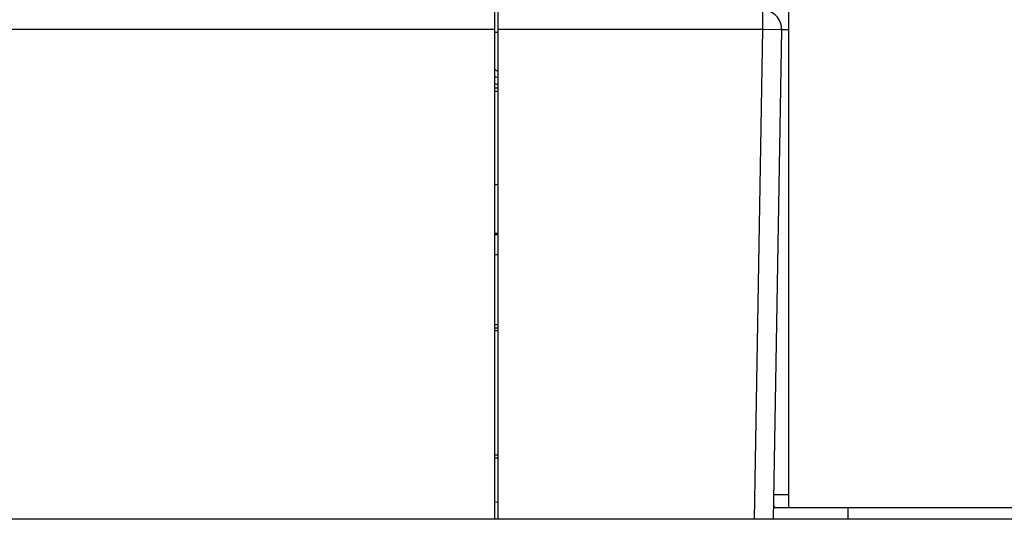
# Model space of a CAD drawing. Units: millimetres. Extents: x 0 to 841, y 0 to 594.
# Drawn here: x 142 to 149, y 227 to 231 of the extents above; entities that cross this region are included whole.
import ezdxf

# ---------------------------------------------------------------- set-up
doc = ezdxf.new("R2010")
doc.units = ezdxf.units.MM
doc.header["$LTSCALE"] = 46.255
doc.layers.get('0').update_dxf_attribs({"linetype": 'CONTINUOUS'})
doc.layers.add('ALL_FEATURES', color=7, linetype='CONTINUOUS')
doc.styles.get("Standard").update_dxf_attribs({"font": 'txt', "width": 0.8})
doc.dimstyles.new('DIMSTYLE_2', dxfattribs={"dimtxt": 3.2, "dimasz": 3, "dimexe": 2.5, "dimexo": 0, "dimgap": 0.8, "dimtad": 1, "dimdec": 0, "dimlfac": 20, "dimdsep": 46, "dimtxsty": 'STANDARD', "dimblk": 'OPEN', "dimblk1": 'OPEN', "dimblk2": 'OPEN', "dimcen": 0.09, "dimadec": 3, "dimazin": 2, "dimtp": 1.2, "dimtm": 1.2, "dimtfac": 1, "dimtdec": 0, "dimtofl": 0, "dimtmove": 0, "dimatfit": 3, "dimldrblk": 'OPEN', "dimfxl": 1, "dimtolj": 1, "dimarcsym": 0})

# ---------------------------------------------------------------- blocks, each defined once
blk = doc.blocks.new('_OPEN')
at = {"color": 0, "linetype": 'BYBLOCK'}
for p, q in [((0, 0), (-1, 0.1667)), ((-1, -0.1667), (0, 0)), ((-1, 0), (0, 0))]:
    blk.add_line(p, q, dxfattribs=at)
blk = doc.blocks.new('*D26')
at = {"color": 2, "linetype": 'CONTINUOUS'}
for p, q in [((89.9732, 213.6429), (89.9732, 401.5892)), ((166.9907, 258.253), (166.9907, 401.5892)), ((89.9732, 399.0892), (128.4819, 399.0892)), ((166.9907, 399.0892), (128.4819, 399.0892))]:
    blk.add_line(p, q, dxfattribs=at)
at = {"color": 2, "linetype": 'CONTINUOUS', "xscale": 3, "yscale": 3, "zscale": 3, "rotation": 180}
blk.add_blockref('_OPEN', (89.9732, 399.0892), dxfattribs=at)
at = {"color": 2, "linetype": 'CONTINUOUS', "xscale": 3, "yscale": 3, "zscale": 3}
blk.add_blockref('_OPEN', (166.9907, 399.0892), dxfattribs=at)
at = {"color": 2, "linetype": 'CONTINUOUS', "insert": (121.263, 403.0892), "char_height": 3.2, "width": 15.36, "attachment_point": 2, "line_spacing_factor": 0.9}
blk.add_mtext('1540', dxfattribs=at)

msp = doc.modelspace()

# ---------------------------------------------------------------- linework, layer by layer
at = {"color": 2, "linetype": 'CONTINUOUS'}
msp.add_line((145.273144, 227.520987), (145.298153, 227.515542), dxfattribs=at)
msp.add_lwpolyline([(147.479742, 227.472541), (147.477812, 227.475075), (147.475903, 227.477624), (147.474187, 227.479951), (147.472488, 227.482291), (147.470805, 227.484642), (147.469139, 227.487006), (147.46749, 227.489382)], dxfattribs=at)
at = {"layer": 'ALL_FEATURES', "color": 7, "linetype": 'CONTINUOUS'}
for p, q in [((147.585662, 237.722616), (147.585662, 227.472616)), ((145.273162, 231.387616), (145.273162, 227.380116)), ((145.298162, 231.387616), (145.298162, 227.380116)), ((147.532978, 231.234998), (147.46569, 227.380116)), ((145.298162, 230.012616), (145.273162, 230.012616)), ((145.273162, 229.622616), (145.298162, 229.622616)), ((145.298162, 229.462616), (145.273162, 229.462616)), ((145.273162, 228.887616), (145.298162, 228.887616)), ((145.273162, 227.862616), (145.298162, 227.862616)), ((147.585662, 227.572616), (147.46905, 227.572616)), ((147.467305, 227.472616), (149.403978, 227.472616))]:
    msp.add_line(p, q, dxfattribs=at)
at = {"layer": 'ALL_FEATURES', "color": 9, "linetype": 'CONTINUOUS'}
for p, q in [((147.383, 231.387616), (147.383, 231.237616)), ((135.998162, 231.237616), (145.273162, 231.237616)), ((145.298162, 231.211916), (145.273162, 231.211916)), ((145.298162, 231.237616), (147.383, 231.237616)), ((147.383, 231.237616), (147.315668, 227.380116)), ((147.383, 231.237616), (147.532978, 231.234998)), ((147.532978, 231.234998), (147.585662, 231.234998)), ((145.273162, 230.775553), (145.298162, 230.775553)), ((145.298162, 230.746804), (145.273162, 230.746804)), ((145.273162, 229.632616), (145.298162, 229.632616)), ((145.273162, 228.91218), (145.298162, 228.91218)), ((145.298162, 228.863052), (145.273162, 228.863052)), ((145.273162, 227.88718), (145.298162, 227.88718)), ((148.053717, 227.472616), (148.053717, 227.380116))]:
    msp.add_line(p, q, dxfattribs=at)
at = {"layer": 'ALL_FEATURES', "color": 3, "linetype": 'CONTINUOUS'}
msp.add_line((151.323162, 227.380116), (133.873162, 227.380116), dxfattribs=at)
at = {"layer": 'ALL_FEATURES', "color": 9, "linetype": 'CONTINUOUS'}
msp.add_lwpolyline([(145.298162, 230.857578), (145.282418, 230.860902), (145.274194, 230.864545)], dxfattribs=at)
at = {"layer": 'ALL_FEATURES', "color": 7, "linetype": 'CONTINUOUS'}
msp.add_lwpolyline([(145.273162, 230.811331), (145.279984, 230.808487), (145.289369, 230.805639), (145.298162, 230.803898)], dxfattribs=at)
msp.add_arc((147.383, 231.237616), 0.15, 359, 90, dxfattribs=at)
at = {"layer": 'ALL_FEATURES', "color": 9, "linetype": 'CONTINUOUS'}
msp.add_arc((145.313162, 230.95602), 0.049983, 216.7651073, 252.3934801, dxfattribs=at)

# ---------------------------------------------------------------- dimensions: what is measured, and where the dimension line sits
at = {"color": 2, "linetype": 'CONTINUOUS'}
dim = msp.add_linear_dim(base=(166.990662, 399.089217), p1=(89.973162, 213.642877), p2=(166.990662, 258.253001), dimstyle='DIMSTYLE_2', dxfattribs=at)
dim.commit()
dim.dimension.update_dxf_attribs({"geometry": '*D26', "text_midpoint": (121.582991, 399.089217), "dimtype": 160})

doc.saveas('drawing.dxf')
